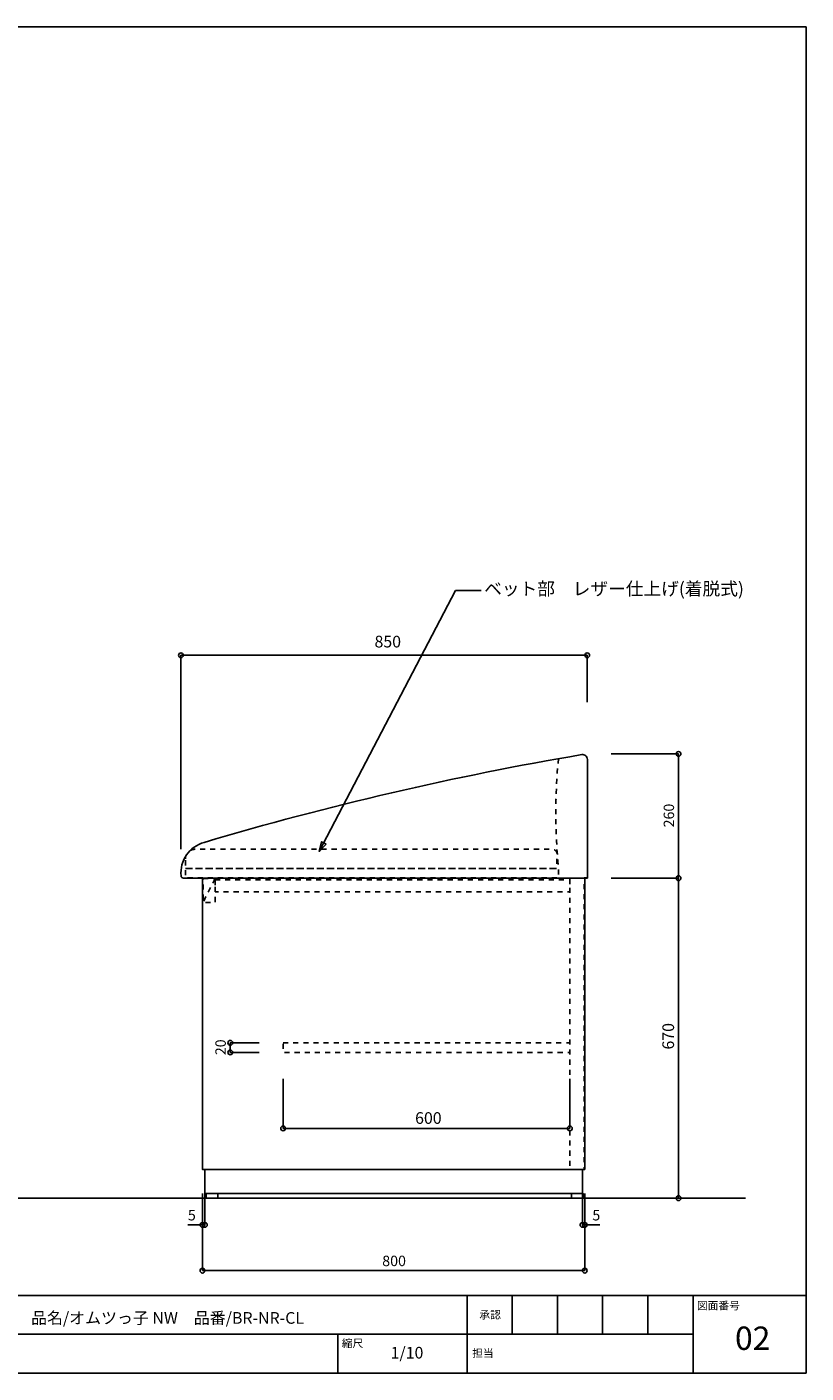
# Model space of a CAD drawing. Extents: x -403 to 401, y -280 to 283.
# Drawn here: x 75 to 401, y -280 to 283 of the extents above; entities that cross this region are included whole.
import ezdxf
from ezdxf.enums import TextEntityAlignment as Align

# ---------------------------------------------------------------- set-up
doc = ezdxf.new("R2010")
doc.units = 0
doc.header["$LTSCALE"] = 10.16
doc.header["$MEASUREMENT"] = 0
doc.linetypes.add('______-1', pattern=[0.416641, 0.208282, -0.208359])
doc.layers.add('__', color=1, linetype='CONTINUOUS')
doc.styles.add('_______', font='txt', dxfattribs={"bigfont": 'ＭＳ ゴシック'})
doc.styles.add('________', font='txt', dxfattribs={"bigfont": 'ＭＳ Ｐゴシック'})
doc.styles.get("Standard").update_dxf_attribs({"font": 'txt', "bigfont": 'BIGFONT.SHX'})

# ---------------------------------------------------------------- blocks, each defined once
blk = doc.blocks.new('___-11')
at = {"layer": '__', "color": 0}
for p, q in [((139.75, -61.2), (139.75, 20)), ((139.75, 20), (309.76, 20)), ((309.76, 0.4), (309.76, 20))]:
    blk.add_line(p, q, dxfattribs=at)
for centre in [(139.75, 20), (309.76, 20)]:
    blk.add_circle(centre, 1, dxfattribs=at)
blk = doc.blocks.new('___-12')
at = {"layer": '__', "color": 0}
for p, q in [((329.85, -73.27), (348, -73.27)), ((348, -73.27), (348, -207.2)), ((318.75, -207.2), (348, -207.2))]:
    blk.add_line(p, q, dxfattribs=at)
for centre in [(348, -73.27), (348, -207.2)]:
    blk.add_circle(centre, 1, dxfattribs=at)
at = {"layer": '__', "color": 0, "style": '_______'}
blk.add_text('670', height=4.887, rotation=90, dxfattribs=at).set_placement((341.22, -145), align=Align.TOP_LEFT)
blk = doc.blocks.new('___-13')
at = {"layer": '__', "color": 0}
for p, q in [((182.5, -157.2), (182.5, -178)), ((302.5, -157.2), (302.5, -178)), ((182.5, -178), (302.5, -178))]:
    blk.add_line(p, q, dxfattribs=at)
for centre in [(182.5, -178), (302.5, -178)]:
    blk.add_circle(centre, 1, dxfattribs=at)
at = {"layer": '__', "color": 0, "style": '_______'}
blk.add_text('600', height=4.887, dxfattribs=at).set_placement((237.74, -171.22), align=Align.TOP_LEFT)
blk = doc.blocks.new('___-21')
at = {"layer": '__', "color": 0}
for p, q in [((148.75, -215.2), (148.75, -237.53)), ((308.75, -215.2), (308.75, -237.53)), ((148.75, -237.53), (308.75, -237.53))]:
    blk.add_line(p, q, dxfattribs=at)
for centre in [(148.75, -237.53), (308.75, -237.53)]:
    blk.add_circle(centre, 1, dxfattribs=at)
at = {"layer": '__', "color": 0, "style": '________'}
blk.add_text('800', height=4.366, dxfattribs=at).set_placement((223.99, -231.28), align=Align.TOP_LEFT)
blk = doc.blocks.new('___-27')
at = {"layer": '__', "color": 0}
for p, q in [((148.75, -205.2), (148.75, -218.4)), ((149.75, -205.2), (149.75, -218.4)), ((148.75, -218.4), (142.65, -218.4)), ((148.75, -218.4), (149.75, -218.4))]:
    blk.add_line(p, q, dxfattribs=at)
for centre in [(148.75, -218.4), (149.75, -218.4)]:
    blk.add_circle(centre, 1, dxfattribs=at)
at = {"layer": '__', "color": 0, "style": '________'}
blk.add_text('5', height=4.37, dxfattribs=at).set_placement((142.65, -212.15), align=Align.TOP_LEFT)
blk = doc.blocks.new('___-28')
at = {"layer": '__', "color": 0}
for p, q in [((307.75, -205.2), (307.75, -218.4)), ((308.75, -205.2), (308.75, -218.4)), ((307.75, -218.4), (308.75, -218.4)), ((308.75, -218.4), (315.09, -218.4))]:
    blk.add_line(p, q, dxfattribs=at)
for centre in [(307.75, -218.4), (308.75, -218.4)]:
    blk.add_circle(centre, 1, dxfattribs=at)
at = {"layer": '__', "color": 0, "style": '________'}
blk.add_text('5', height=4.37, dxfattribs=at).set_placement((311.92, -212.15), align=Align.TOP_LEFT)
blk = doc.blocks.new('___-30')
at = {"layer": '__', "color": 0}
for p, q in [((319.85, -21.27), (348, -21.27)), ((348, -73.27), (348, -21.27)), ((319.85, -73.27), (348, -73.27))]:
    blk.add_line(p, q, dxfattribs=at)
for centre in [(348, -21.27), (348, -73.27)]:
    blk.add_circle(centre, 1, dxfattribs=at)
at = {"layer": '__', "color": 0, "style": '________'}
blk.add_text('260', height=4.366, rotation=90, dxfattribs=at).set_placement((341.75, -52.03), align=Align.TOP_LEFT)
blk = doc.blocks.new('___-36')
at = {"layer": '__', "color": 0}
for p, q in [((172.5, -142.2), (160.4, -142.2)), ((160.4, -142.2), (160.4, -146.2)), ((172.5, -146.2), (160.4, -146.2))]:
    blk.add_line(p, q, dxfattribs=at)
for centre in [(160.4, -142.2), (160.4, -146.2)]:
    blk.add_circle(centre, 1, dxfattribs=at)
at = {"layer": '__', "color": 0, "style": '________'}
blk.add_text('20', height=4.366, rotation=90, dxfattribs=at).set_placement((154.15, -147.37), align=Align.TOP_LEFT)

msp = doc.modelspace()

# ---------------------------------------------------------------- linework, layer by layer
at = {"layer": '__', "color": 0}
for p, q in [((-403.38, 282.97), (401.35, 282.97)), ((401.35, -280.41), (401.35, 282.97)), ((197.63, -62.09), (254.63, 47.11)), ((254.63, 47.11), (265.4, 47.11)), ((309.85, -73.27), (309.85, -23.56)), ((309.75, -73.2), (308.49, -73.2)), ((141.25, -73.27), (140.77, -73.26)), ((309.85, -73.27), (141.25, -73.27)), ((-381, -207.2), (376, -207.2)), ((-403.38, -247.97), (401.35, -247.97)), ((259.46, -247.97), (259.46, -280.41)), ((278.38, -247.97), (278.38, -264.19)), ((297.3, -247.97), (297.3, -264.19)), ((316.22, -247.97), (316.22, -264.19)), ((335.14, -247.97), (335.14, -264.19)), ((335.14, -247.97), (335.14, -264.19)), ((335.14, -247.97), (335.14, -264.19)), ((354.05, -247.97), (354.05, -280.41)), ((-281.76, -264.19), (354.05, -264.19)), ((205.41, -280.41), (205.41, -264.19)), ((-403.38, -280.41), (401.35, -280.41))]:
    msp.add_line(p, q, dxfattribs=at)
at = {"layer": '__', "color": 0, "linetype": '______-1'}
msp.add_line((154, -73.45), (149, -83.45), dxfattribs=at)
at = {"layer": '__', "color": 0, "linetype": '______-1', "flags": 128}
msp.add_lwpolyline([(141.6, -65.2, -0.414214), (145.6, -61.2), (295.11, -61.2, -0.414214), (297.11, -63.2), (297.11, -69.2), (141.6, -69.2)], format="xyb", close=True, dxfattribs=at)
at = {"layer": '__', "color": 0, "flags": 128}
for points in [[(200.46, -59.06), (197.63, -62.09), (198.57, -58.06)], [(148.75, -73.27), (308.75, -73.27), (308.75, -195.2), (148.75, -195.2)], [(149.75, -195.2), (307.75, -195.2), (307.75, -205.2), (149.75, -205.2)]]:
    msp.add_lwpolyline(points, close=True, dxfattribs=at)
at = {"layer": '__', "color": 0, "linetype": '______-1', "flags": 128}
for points in [[(141.6, -69.2), (297.75, -69.2), (297.75, -73.2), (141.6, -73.2)], [(149, -73.45), (154, -73.45), (154, -83.45), (149, -83.45)], [(154, -73.95), (302.5, -73.95), (302.5, -78.95), (154, -78.95)], [(302.49, -73.27), (308.49, -73.27), (308.49, -195.2), (302.49, -195.2)], [(182.5, -142.2), (302.5, -142.2), (302.5, -146.2), (182.5, -146.2)]]:
    msp.add_lwpolyline(points, close=True, dxfattribs=at)
at = {"layer": '__', "color": 0, "flags": 128}
for points in [[(155.25, -205.6, 0.414214), (154.85, -205.2), (150.65, -205.2, 0.414214), (150.25, -205.6), (150.25, -206.8, 0.414214), (150.65, -207.2), (154.85, -207.2, 0.414214), (155.25, -206.8)], [(308.25, -205.6, 0.414214), (307.85, -205.2), (303.65, -205.2, 0.414214), (303.25, -205.6), (303.25, -206.8, 0.414214), (303.65, -207.2), (307.85, -207.2, 0.414214), (308.25, -206.8)]]:
    msp.add_lwpolyline(points, format="xyb", close=True, dxfattribs=at)
at = {"layer": '__', "color": 0}
for centre, radius, start, end in [((530.19, -1338.27), 1335.38, 99.59896, 106.56372), ((307.85, -23.56), 2, 0, 99.599), ((152.99, -71.1), 13.26, 105.2572, 185.4385), ((140.78, -72.26), 1, 185.4385, 269.1869)]:
    msp.add_arc(centre, radius, start, end, dxfattribs=at)
at = {"layer": '__', "color": 0, "linetype": '______-1'}
msp.add_arc((533.65, -46.14), 237.02, 174.4473, 185.5815, dxfattribs=at)

# ---------------------------------------------------------------- block references
at = {"layer": '__', "color": 0}
for name in ['___-11', '___-30', '___-12', '___-36', '___-13', '___-27', '___-28', '___-21']:
    msp.add_blockref(name, (0, 0), dxfattribs=at)

# ---------------------------------------------------------------- texts
at = {"layer": '__', "color": 0, "style": '_______'}
for s, height, p in [('ベット部\u3000レザー仕上げ(着脱式) ', 5.4295, (266.63, 50.56)), ('850', 4.887, (220.75, 28.16)), ('図面番号', 3.302, (355.66, -250.49)), ('品名/オムツっ子 NW\u3000品番/BR-NR-CL', 4.8865, (77.03, -254.88)), ('承認', 3.302, (264.63, -254.32)), ('縮尺', 3.302, (207.05, -266.25)), ('1/10', 4.887, (227.49, -269.43)), ('担当', 3.302, (261.62, -270.38))]:
    msp.add_text(s, height=height, dxfattribs=at).set_placement(p, align=Align.TOP_LEFT)
at = {"layer": '__', "color": 0}
msp.add_text('02', height=9.773, dxfattribs=at).set_placement((371.62, -260.93), align=Align.TOP_LEFT)

doc.saveas('drawing.dxf')
